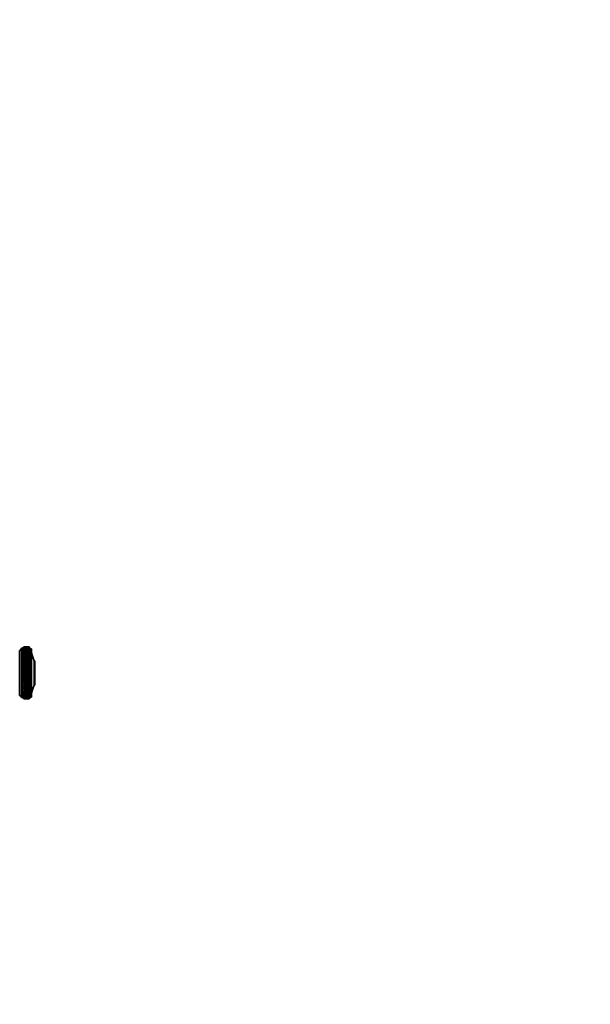
# Model space of a CAD drawing. Units: millimetres. Extents: x 0 to 2420, y 0 to 4465.
# Drawn here: x 1937 to 2420, y 1756 to 2589 of the extents above; entities that cross this region are included whole.
import ezdxf
from ezdxf import colors
from ezdxf.entities.mleader import LeaderData, LeaderLine
from ezdxf.math import Vec2, Vec3

# ---------------------------------------------------------------- set-up
doc = ezdxf.new("R2010")
doc.units = ezdxf.units.MM
doc.layers.add('DV4_Défaut', color=7, linetype='Continuous')
doc.layers.add('Défaut', color=7, linetype='Continuous')

# ---------------------------------------------------------------- blocks, each defined once
blk = doc.blocks.new('_DOT')
at = {"color": 0}
blk.add_line((0, 0), (-1, 0), dxfattribs=at)
at = {"color": 0, "const_width": 0.333}
blk.add_lwpolyline([(-0.1665, 0, 1), (0.1665, 0, 1)], format="xyb", close=True, dxfattribs=at)
blk = doc.blocks.new('SE3')
at = {"layer": 'DV4_Défaut', "color": 7, "linetype": 'Continuous', "lineweight": 35}
for p, q in [((1938.67, 2015.79), (1938.67, 2057.59)), ((1939.67, 2057.59), (1938.67, 2057.59)), ((1940.97, 2058.69), (1939.67, 2057.59)), ((1939.67, 2015.79), (1939.67, 2057.59)), ((1940.97, 2058.68), (1940.69, 2058.44)), ((1940.69, 2058.44), (1940.97, 2058.67)), ((1940.97, 2058.63), (1940.69, 2058.37)), ((1940.69, 2058.37), (1940.97, 2058.6)), ((1940.97, 2058.53), (1940.69, 2058.25)), ((1940.69, 2058.25), (1940.97, 2058.47)), ((1940.97, 2058.36), (1940.69, 2058.07)), ((1940.69, 2058.07), (1940.97, 2058.28)), ((1940.97, 2058.13), (1940.69, 2057.83)), ((1940.69, 2057.83), (1940.97, 2058.03)), ((1940.97, 2057.84), (1940.69, 2057.53)), ((1940.69, 2057.53), (1940.97, 2057.72)), ((1940.97, 2057.5), (1940.69, 2057.17)), ((1940.69, 2057.17), (1940.97, 2057.36)), ((1940.97, 2057.1), (1940.69, 2056.76)), ((1940.69, 2056.76), (1940.97, 2056.94)), ((1940.97, 2058.69), (1940.97, 2058.68)), ((1942.26, 2058.69), (1940.97, 2058.69)), ((1940.97, 2058.63), (1940.97, 2058.67)), ((1940.97, 2058.53), (1940.97, 2058.6)), ((1940.97, 2058.36), (1940.97, 2058.47)), ((1940.97, 2058.13), (1940.97, 2058.28)), ((1940.97, 2057.84), (1940.97, 2058.03)), ((1940.97, 2057.5), (1940.97, 2057.72)), ((1940.97, 2057.1), (1940.97, 2057.36)), ((1940.97, 2056.64), (1940.97, 2056.94)), ((1945.17, 2058.69), (1943.88, 2058.69)), ((1945.17, 2058.68), (1945.17, 2058.69)), ((1946.17, 2057.19), (1945.17, 2058.69)), ((1945.34, 2058.44), (1945.17, 2058.68)), ((1945.17, 2058.63), (1945.17, 2058.67)), ((1945.17, 2058.67), (1945.34, 2058.44)), ((1945.34, 2058.38), (1945.17, 2058.63)), ((1945.17, 2058.52), (1945.17, 2058.6)), ((1945.17, 2058.6), (1945.34, 2058.38)), ((1945.34, 2058.26), (1945.17, 2058.52)), ((1945.17, 2058.35), (1945.17, 2058.47)), ((1945.17, 2058.47), (1945.34, 2058.26)), ((1945.34, 2058.09), (1945.17, 2058.35)), ((1945.17, 2058.12), (1945.17, 2058.27)), ((1945.17, 2058.27), (1945.34, 2058.09)), ((1945.34, 2057.85), (1945.17, 2058.12)), ((1945.17, 2057.83), (1945.17, 2058.02)), ((1945.17, 2058.02), (1945.34, 2057.85)), ((1945.34, 2057.56), (1945.17, 2057.83)), ((1945.17, 2057.49), (1945.17, 2057.71)), ((1945.17, 2057.71), (1945.34, 2057.56)), ((1945.34, 2057.21), (1945.17, 2057.49)), ((1945.17, 2057.08), (1945.17, 2057.35)), ((1945.17, 2057.35), (1945.34, 2057.21)), ((1945.34, 2056.8), (1945.17, 2057.08)), ((1945.17, 2056.62), (1945.17, 2056.92)), ((1945.17, 2056.92), (1945.34, 2056.8)), ((1946.17, 2016.19), (1946.17, 2057.19)), ((1947.17, 2057.19), (1946.17, 2057.19)), ((1947.17, 2016.19), (1947.17, 2057.19)), ((1937.17, 2017.69), (1937.17, 2055.69)), ((1937.17, 2017.69), (1937.17, 2055.69)), ((1940.97, 2056.64), (1940.69, 2056.29)), ((1940.69, 2056.29), (1940.97, 2056.46)), ((1940.97, 2056.13), (1940.69, 2055.77)), ((1940.69, 2055.77), (1940.97, 2055.93)), ((1940.97, 2055.56), (1940.69, 2055.2)), ((1940.69, 2055.2), (1940.97, 2055.34)), ((1940.97, 2054.94), (1940.69, 2054.58)), ((1940.69, 2054.58), (1940.97, 2054.71)), ((1940.97, 2054.28), (1940.69, 2053.91)), ((1940.69, 2053.91), (1940.97, 2054.02)), ((1940.97, 2053.56), (1940.69, 2053.19)), ((1940.69, 2053.19), (1940.97, 2053.29)), ((1940.97, 2052.8), (1940.69, 2052.42)), ((1940.69, 2052.42), (1940.97, 2052.51)), ((1940.97, 2051.99), (1940.69, 2051.61)), ((1940.69, 2051.61), (1940.97, 2051.69)), ((1940.97, 2051.15), (1940.69, 2050.76)), ((1945.34, 2050.84), (1940.69, 2049.88)), ((1940.69, 2050.76), (1940.97, 2050.83)), ((1940.97, 2050.26), (1940.69, 2049.88)), ((1945.34, 2049.96), (1940.69, 2048.95)), ((1940.69, 2049.88), (1940.97, 2049.92)), ((1940.97, 2049.33), (1940.69, 2048.95)), ((1945.34, 2049.04), (1940.69, 2048)), ((1940.69, 2048.95), (1940.97, 2048.99)), ((1940.97, 2056.13), (1940.97, 2056.46)), ((1940.97, 2055.56), (1940.97, 2055.93)), ((1940.97, 2054.94), (1940.97, 2055.34)), ((1940.97, 2054.28), (1940.97, 2054.71)), ((1940.97, 2053.56), (1940.97, 2054.02)), ((1940.97, 2052.8), (1940.97, 2053.29)), ((1940.97, 2051.99), (1940.97, 2052.51)), ((1940.97, 2051.15), (1940.97, 2051.69)), ((1940.97, 2050.26), (1940.97, 2050.83)), ((1940.97, 2049.33), (1940.97, 2049.92)), ((1940.97, 2048.37), (1940.97, 2048.99)), ((1945.34, 2056.34), (1945.17, 2056.62)), ((1945.17, 2056.11), (1945.17, 2056.44)), ((1945.17, 2056.44), (1945.34, 2056.34)), ((1945.34, 2055.82), (1945.17, 2056.11)), ((1945.17, 2055.54), (1945.17, 2055.91)), ((1945.17, 2055.91), (1945.34, 2055.82)), ((1945.34, 2055.26), (1945.17, 2055.54)), ((1945.17, 2054.92), (1945.17, 2055.32)), ((1945.17, 2055.32), (1945.34, 2055.26)), ((1945.34, 2054.64), (1945.17, 2054.92)), ((1945.17, 2054.26), (1945.17, 2054.69)), ((1945.17, 2054.69), (1945.34, 2054.64)), ((1945.34, 2053.97), (1945.17, 2054.26)), ((1945.17, 2053.54), (1945.17, 2054)), ((1945.17, 2054), (1945.34, 2053.97)), ((1945.34, 2053.25), (1945.17, 2053.54)), ((1945.17, 2052.78), (1945.17, 2053.26)), ((1945.17, 2053.26), (1945.34, 2053.25)), ((1945.34, 2052.49), (1945.17, 2052.78)), ((1945.17, 2051.97), (1945.17, 2052.49)), ((1945.17, 2052.49), (1945.34, 2052.49)), ((1945.34, 2051.69), (1945.17, 2051.97)), ((1945.17, 2051.66), (1945.34, 2051.69)), ((1945.17, 2051.12), (1945.17, 2051.66)), ((1945.34, 2050.84), (1945.17, 2051.12)), ((1945.17, 2050.8), (1945.34, 2050.84)), ((1945.17, 2050.23), (1945.17, 2050.8)), ((1945.34, 2049.96), (1945.17, 2050.23)), ((1945.17, 2049.9), (1945.34, 2049.96)), ((1945.17, 2049.3), (1945.17, 2049.9)), ((1945.34, 2049.04), (1945.17, 2049.3)), ((1945.17, 2048.96), (1945.34, 2049.04)), ((1945.17, 2048.34), (1945.17, 2048.96)), ((1940.97, 2048.37), (1940.69, 2048)), ((1945.34, 2048.08), (1940.69, 2047.01)), ((1940.69, 2048), (1940.97, 2048.02)), ((1940.97, 2047.38), (1940.69, 2047.01)), ((1945.34, 2047.1), (1940.69, 2045.99)), ((1940.69, 2047.01), (1940.97, 2047.01)), ((1940.97, 2046.36), (1940.69, 2045.99)), ((1945.34, 2046.09), (1940.69, 2044.95)), ((1940.69, 2045.99), (1940.97, 2045.98)), ((1940.97, 2045.31), (1940.69, 2044.95)), ((1945.34, 2045.05), (1940.69, 2043.88)), ((1940.69, 2044.95), (1940.97, 2044.93)), ((1940.97, 2044.24), (1940.69, 2043.88)), ((1945.34, 2043.98), (1940.69, 2042.8)), ((1940.69, 2043.88), (1940.97, 2043.85)), ((1940.97, 2043.15), (1940.69, 2042.8)), ((1945.34, 2042.9), (1940.69, 2041.7)), ((1940.69, 2042.8), (1940.97, 2042.75)), ((1940.97, 2042.04), (1940.69, 2041.7)), ((1945.34, 2041.8), (1940.69, 2040.58)), ((1940.69, 2041.7), (1940.97, 2041.63)), ((1940.97, 2040.92), (1940.69, 2040.58)), ((1945.34, 2040.69), (1940.69, 2039.46)), ((1940.69, 2040.58), (1940.97, 2040.5)), ((1940.97, 2047.38), (1940.97, 2048.02)), ((1940.97, 2046.36), (1940.97, 2047.01)), ((1940.97, 2045.31), (1940.97, 2045.98)), ((1940.97, 2044.24), (1940.97, 2044.93)), ((1940.97, 2043.15), (1940.97, 2043.85)), ((1940.97, 2042.04), (1940.97, 2042.75)), ((1940.97, 2040.92), (1940.97, 2041.63)), ((1940.97, 2039.78), (1940.97, 2040.5)), ((1945.34, 2048.08), (1945.17, 2048.34)), ((1945.17, 2047.98), (1945.34, 2048.08)), ((1945.17, 2047.35), (1945.17, 2047.98)), ((1945.34, 2047.1), (1945.17, 2047.35)), ((1945.17, 2046.98), (1945.34, 2047.1)), ((1945.17, 2046.33), (1945.17, 2046.98)), ((1945.34, 2046.09), (1945.17, 2046.33)), ((1945.17, 2045.95), (1945.34, 2046.09)), ((1945.17, 2045.28), (1945.17, 2045.95)), ((1945.34, 2045.05), (1945.17, 2045.28)), ((1945.17, 2044.89), (1945.34, 2045.05)), ((1945.17, 2044.21), (1945.17, 2044.89)), ((1945.34, 2043.98), (1945.17, 2044.21)), ((1945.17, 2043.81), (1945.34, 2043.98)), ((1945.17, 2043.12), (1945.17, 2043.81)), ((1945.34, 2042.9), (1945.17, 2043.12)), ((1945.17, 2042.71), (1945.34, 2042.9)), ((1945.17, 2042.01), (1945.17, 2042.71)), ((1945.34, 2041.8), (1945.17, 2042.01)), ((1945.17, 2041.6), (1945.34, 2041.8)), ((1945.17, 2040.88), (1945.17, 2041.6)), ((1945.34, 2040.69), (1945.17, 2040.88)), ((1945.17, 2040.47), (1945.34, 2040.69)), ((1945.17, 2039.75), (1945.17, 2040.47)), ((1949.57, 2026.49), (1949.57, 2046.89)), ((1950.07, 2046.89), (1949.57, 2046.89)), ((1950.07, 2026.49), (1950.07, 2046.89)), ((1940.97, 2039.78), (1940.69, 2039.46)), ((1945.34, 2039.56), (1940.69, 2038.32)), ((1940.69, 2039.46), (1940.97, 2039.37)), ((1940.97, 2038.64), (1940.69, 2038.32)), ((1945.34, 2038.43), (1940.69, 2037.19)), ((1940.69, 2038.32), (1940.97, 2038.22)), ((1940.97, 2037.49), (1940.69, 2037.19)), ((1945.34, 2037.29), (1940.69, 2036.05)), ((1940.69, 2037.19), (1940.97, 2037.07)), ((1940.97, 2036.34), (1940.69, 2036.05)), ((1945.34, 2036.15), (1940.69, 2034.91)), ((1940.69, 2036.05), (1940.97, 2035.92)), ((1940.97, 2035.19), (1940.69, 2034.91)), ((1945.34, 2035.01), (1940.69, 2033.78)), ((1940.69, 2034.91), (1940.97, 2034.77)), ((1940.97, 2034.04), (1940.69, 2033.78)), ((1945.34, 2033.88), (1940.69, 2032.65)), ((1940.69, 2033.78), (1940.97, 2033.62)), ((1940.97, 2032.9), (1940.69, 2032.65)), ((1945.34, 2032.76), (1940.69, 2031.54)), ((1940.69, 2032.65), (1940.97, 2032.49)), ((1940.97, 2038.64), (1940.97, 2039.37)), ((1940.97, 2037.49), (1940.97, 2038.22)), ((1940.97, 2036.34), (1940.97, 2037.07)), ((1940.97, 2035.19), (1940.97, 2035.92)), ((1940.97, 2034.04), (1940.97, 2034.77)), ((1940.97, 2032.9), (1940.97, 2033.62)), ((1940.97, 2031.77), (1940.97, 2032.49)), ((1945.34, 2039.56), (1945.17, 2039.75)), ((1945.17, 2039.33), (1945.34, 2039.56)), ((1945.17, 2038.6), (1945.17, 2039.33)), ((1945.34, 2038.43), (1945.17, 2038.6)), ((1945.17, 2038.18), (1945.34, 2038.43)), ((1945.17, 2037.45), (1945.17, 2038.18)), ((1945.34, 2037.29), (1945.17, 2037.45)), ((1945.17, 2037.03), (1945.34, 2037.29)), ((1945.17, 2036.3), (1945.17, 2037.03)), ((1945.34, 2036.15), (1945.17, 2036.3)), ((1945.17, 2035.88), (1945.34, 2036.15)), ((1945.17, 2035.15), (1945.17, 2035.88)), ((1945.34, 2035.01), (1945.17, 2035.15)), ((1945.17, 2034.73), (1945.34, 2035.01)), ((1945.17, 2034), (1945.17, 2034.73)), ((1945.34, 2033.88), (1945.17, 2034)), ((1945.17, 2033.59), (1945.34, 2033.88)), ((1945.17, 2032.87), (1945.17, 2033.59)), ((1945.34, 2032.76), (1945.17, 2032.87)), ((1945.17, 2032.45), (1945.34, 2032.76)), ((1945.17, 2031.74), (1945.17, 2032.45)), ((1940.97, 2031.77), (1940.69, 2031.54)), ((1945.34, 2031.64), (1940.69, 2030.44)), ((1940.69, 2031.54), (1940.97, 2031.36)), ((1940.97, 2030.66), (1940.69, 2030.44)), ((1945.34, 2030.54), (1940.69, 2029.36)), ((1940.69, 2030.44), (1940.97, 2030.25)), ((1940.97, 2029.56), (1940.69, 2029.36)), ((1945.34, 2029.46), (1940.69, 2028.29)), ((1940.69, 2029.36), (1940.97, 2029.16)), ((1940.97, 2028.48), (1940.69, 2028.29)), ((1945.34, 2028.39), (1940.69, 2027.25)), ((1940.69, 2028.29), (1940.97, 2028.09)), ((1940.97, 2027.42), (1940.69, 2027.25)), ((1945.34, 2027.35), (1940.69, 2026.24)), ((1940.69, 2027.25), (1940.97, 2027.04)), ((1940.97, 2026.39), (1940.69, 2026.24)), ((1945.34, 2026.33), (1940.69, 2025.26)), ((1940.69, 2026.24), (1940.97, 2026.02)), ((1940.97, 2025.39), (1940.69, 2025.26)), ((1945.34, 2025.35), (1940.69, 2024.3)), ((1940.69, 2025.26), (1940.97, 2025.03)), ((1940.97, 2024.41), (1940.69, 2024.3)), ((1945.34, 2024.39), (1940.69, 2023.38)), ((1940.69, 2024.3), (1940.97, 2024.07)), ((1940.97, 2030.66), (1940.97, 2031.36)), ((1940.97, 2029.56), (1940.97, 2030.25)), ((1940.97, 2028.48), (1940.97, 2029.16)), ((1940.97, 2027.42), (1940.97, 2028.09)), ((1940.97, 2026.39), (1940.97, 2027.04)), ((1940.97, 2025.39), (1940.97, 2026.02)), ((1940.97, 2024.41), (1940.97, 2025.03)), ((1940.97, 2023.47), (1940.97, 2024.07)), ((1945.34, 2031.64), (1945.17, 2031.74)), ((1945.17, 2031.33), (1945.34, 2031.64)), ((1945.17, 2030.62), (1945.17, 2031.33)), ((1945.34, 2030.54), (1945.17, 2030.62)), ((1945.17, 2030.22), (1945.34, 2030.54)), ((1945.17, 2029.52), (1945.17, 2030.22)), ((1945.34, 2029.46), (1945.17, 2029.52)), ((1945.17, 2029.13), (1945.34, 2029.46)), ((1945.17, 2028.44), (1945.17, 2029.13)), ((1945.34, 2028.39), (1945.17, 2028.44)), ((1945.17, 2028.06), (1945.34, 2028.39)), ((1945.17, 2027.39), (1945.17, 2028.06)), ((1945.34, 2027.35), (1945.17, 2027.39)), ((1945.17, 2027.01), (1945.34, 2027.35)), ((1945.17, 2026.36), (1945.17, 2027.01)), ((1945.34, 2026.33), (1945.17, 2026.36)), ((1945.17, 2025.99), (1945.34, 2026.33)), ((1945.17, 2025.35), (1945.17, 2025.99)), ((1945.17, 2025), (1945.34, 2025.35)), ((1945.34, 2025.35), (1945.17, 2025.35)), ((1945.17, 2024.38), (1945.17, 2025)), ((1945.17, 2024.04), (1945.34, 2024.39)), ((1945.34, 2024.39), (1945.17, 2024.38)), ((1945.17, 2023.45), (1945.17, 2024.04)), ((1949.57, 2026.49), (1950.07, 2026.49)), ((1938.67, 2015.79), (1939.67, 2015.79)), ((1939.67, 2015.79), (1940.97, 2014.69)), ((1940.97, 2023.47), (1940.69, 2023.38)), ((1945.34, 2023.47), (1940.69, 2022.5)), ((1940.69, 2023.38), (1940.97, 2023.14)), ((1940.97, 2022.57), (1940.69, 2022.5)), ((1940.69, 2022.5), (1940.97, 2022.25)), ((1940.97, 2021.71), (1940.69, 2021.66)), ((1940.69, 2021.66), (1940.97, 2021.4)), ((1940.97, 2020.88), (1940.69, 2020.85)), ((1940.69, 2020.85), (1940.97, 2020.59)), ((1940.97, 2020.11), (1940.69, 2020.09)), ((1940.69, 2020.09), (1940.97, 2019.83)), ((1940.97, 2019.37), (1940.69, 2019.38)), ((1940.69, 2019.38), (1940.97, 2019.11)), ((1940.97, 2018.68), (1940.69, 2018.71)), ((1940.69, 2018.71), (1940.97, 2018.45)), ((1940.97, 2018.05), (1940.69, 2018.1)), ((1940.69, 2018.1), (1940.97, 2017.83)), ((1940.97, 2017.46), (1940.69, 2017.53)), ((1940.69, 2017.53), (1940.97, 2017.26)), ((1940.97, 2016.93), (1940.69, 2017.02)), ((1940.69, 2017.02), (1940.97, 2016.75)), ((1940.97, 2016.45), (1940.69, 2016.56)), ((1940.69, 2016.56), (1940.97, 2016.29)), ((1940.97, 2016.02), (1940.69, 2016.15)), ((1940.69, 2016.15), (1940.97, 2015.88)), ((1940.97, 2015.66), (1940.69, 2015.8)), ((1940.69, 2015.8), (1940.97, 2015.54)), ((1940.97, 2015.35), (1940.69, 2015.51)), ((1940.69, 2015.51), (1940.97, 2015.25)), ((1940.97, 2015.1), (1940.69, 2015.28)), ((1940.69, 2015.28), (1940.97, 2015.02)), ((1940.97, 2022.57), (1940.97, 2023.14)), ((1940.97, 2021.71), (1940.97, 2022.25)), ((1940.97, 2020.88), (1940.97, 2021.4)), ((1940.97, 2020.11), (1940.97, 2020.59)), ((1940.97, 2019.37), (1940.97, 2019.83)), ((1940.97, 2018.68), (1940.97, 2019.11)), ((1940.97, 2018.05), (1940.97, 2018.45)), ((1940.97, 2017.46), (1940.97, 2017.83)), ((1940.97, 2016.93), (1940.97, 2017.26)), ((1940.97, 2016.45), (1940.97, 2016.75)), ((1940.97, 2016.02), (1940.97, 2016.29)), ((1940.97, 2015.66), (1940.97, 2015.88)), ((1940.97, 2015.35), (1940.97, 2015.54)), ((1945.17, 2023.11), (1945.34, 2023.47)), ((1945.34, 2023.47), (1945.17, 2023.45)), ((1945.17, 2022.54), (1945.17, 2023.11)), ((1945.17, 2022.22), (1945.34, 2022.58)), ((1945.34, 2022.58), (1945.17, 2022.54)), ((1945.17, 2021.68), (1945.17, 2022.22)), ((1945.17, 2021.38), (1945.34, 2021.73)), ((1945.34, 2021.73), (1945.17, 2021.68)), ((1945.17, 2020.86), (1945.17, 2021.38)), ((1945.17, 2020.57), (1945.34, 2020.93)), ((1945.34, 2020.93), (1945.17, 2020.86)), ((1945.17, 2020.08), (1945.17, 2020.57)), ((1945.17, 2019.81), (1945.34, 2020.16)), ((1945.34, 2020.16), (1945.17, 2020.08)), ((1945.17, 2019.35), (1945.17, 2019.81)), ((1945.17, 2019.09), (1945.34, 2019.45)), ((1945.34, 2019.45), (1945.17, 2019.35)), ((1945.17, 2018.66), (1945.17, 2019.09)), ((1945.17, 2018.43), (1945.34, 2018.77)), ((1945.34, 2018.77), (1945.17, 2018.66)), ((1945.17, 2018.03), (1945.17, 2018.43)), ((1945.17, 2017.81), (1945.34, 2018.15)), ((1945.34, 2018.15), (1945.17, 2018.03)), ((1945.17, 2017.44), (1945.17, 2017.81)), ((1945.17, 2017.24), (1945.34, 2017.58)), ((1945.34, 2017.58), (1945.17, 2017.44)), ((1945.17, 2016.91), (1945.17, 2017.24)), ((1945.17, 2016.73), (1945.34, 2017.06)), ((1945.34, 2017.06), (1945.17, 2016.91)), ((1945.17, 2016.43), (1945.17, 2016.73)), ((1945.17, 2016.27), (1945.34, 2016.6)), ((1945.34, 2016.6), (1945.17, 2016.43)), ((1945.17, 2016.01), (1945.17, 2016.27)), ((1945.17, 2015.87), (1945.34, 2016.19)), ((1945.34, 2016.19), (1945.17, 2016.01)), ((1945.17, 2014.69), (1946.17, 2016.19)), ((1945.17, 2015.65), (1945.17, 2015.87)), ((1945.17, 2015.53), (1945.34, 2015.83)), ((1945.34, 2015.83), (1945.17, 2015.65)), ((1945.17, 2015.24), (1945.34, 2015.54)), ((1945.34, 2015.54), (1945.17, 2015.34)), ((1945.17, 2015.34), (1945.17, 2015.53)), ((1945.17, 2015.01), (1945.34, 2015.3)), ((1945.34, 2015.3), (1945.17, 2015.09)), ((1946.17, 2016.19), (1947.17, 2016.19)), ((1940.97, 2014.9), (1940.69, 2015.1)), ((1940.69, 2015.1), (1940.97, 2014.85)), ((1940.97, 2014.77), (1940.69, 2014.99)), ((1940.69, 2014.99), (1940.97, 2014.74)), ((1940.97, 2014.7), (1940.69, 2014.93)), ((1940.69, 2014.93), (1940.97, 2014.69)), ((1940.97, 2015.1), (1940.97, 2015.25)), ((1940.97, 2014.9), (1940.97, 2015.02)), ((1940.97, 2014.77), (1940.97, 2014.85)), ((1940.97, 2014.7), (1940.97, 2014.74)), ((1940.97, 2014.69), (1940.97, 2014.69)), ((1940.97, 2014.69), (1942.26, 2014.69)), ((1943.88, 2014.69), (1945.17, 2014.69)), ((1945.17, 2015.09), (1945.17, 2015.24)), ((1945.17, 2014.84), (1945.34, 2015.12)), ((1945.34, 2015.12), (1945.17, 2014.9)), ((1945.17, 2014.9), (1945.17, 2015.01)), ((1945.17, 2014.74), (1945.34, 2015)), ((1945.34, 2015), (1945.17, 2014.77)), ((1945.17, 2014.69), (1945.34, 2014.94)), ((1945.34, 2014.94), (1945.17, 2014.7)), ((1945.17, 2014.77), (1945.17, 2014.84)), ((1945.17, 2014.7), (1945.17, 2014.74)), ((1945.17, 2014.69), (1945.17, 2014.69))]:
    blk.add_line(p, q, dxfattribs=at)
for centre, radius, start, end in [((1936.67, 2057.62), 2, 284.46761, 358.95206), ((1969.17, 2056.88), 22, 180, 207.01229), ((1969.17, 2016.49), 22, 152.98771, 180), ((1936.67, 2015.75), 2, 1.04794, 75.53239)]:
    blk.add_arc(centre, radius, start, end, dxfattribs=at)
for centre, major_axis, ratio, start_param, end_param in [((2013.59, 2036.69), (-108.74, 14.76), 0.150007, -0.845012, -0.819368), ((1872.56, 2036.69), (108.74, 14.76), 0.150007, 0.835182, 0.870108), ((2013.59, 2036.69), (-108.74, 13.88), 0.156948, -0.870435, -0.819695), ((1872.56, 2036.69), (108.74, 15.6), 0.142682, 0.819266, 0.870007), ((2013.59, 2036.69), (-108.74, 12.96), 0.163479, -0.870988, -0.820247), ((1872.56, 2036.69), (108.74, 16.39), 0.134997, 0.81939, 0.87013), ((2013.59, 2036.69), (-108.74, 12), 0.169576, -0.871762, -0.821021), ((1872.56, 2036.69), (108.74, 17.13), 0.126978, 0.819733, 0.870473), ((2013.59, 2036.69), (-108.74, 11), 0.175216, -0.872751, -0.822011), ((1872.56, 2036.69), (108.74, 17.82), 0.11865, 0.820289, 0.87103), ((2013.59, 2036.69), (-108.74, 9.96), 0.180376, -0.873947, -0.823207), ((1872.56, 2036.69), (108.74, 18.46), 0.110039, 0.821051, 0.871792), ((2013.59, 2036.69), (-108.75, 8.89), 0.185033, -0.875338, -0.824598), ((1872.56, 2036.69), (108.74, 19.05), 0.101168, 0.822008, 0.872748), ((2013.59, 2036.69), (-108.75, 7.8), 0.189169, -0.876909, -0.826169), ((1872.56, 2036.69), (108.74, 19.59), 0.092064, 0.823147, 0.873888), ((2013.59, 2036.69), (-108.75, 6.67), 0.192765, -0.878643, -0.827902), ((1872.56, 2036.69), (108.75, 20.08), 0.082749, 0.824456, 0.875197), ((2013.59, 2036.69), (-108.75, 5.53), 0.195804, -0.88052, -0.82978), ((1872.56, 2036.69), (108.75, 20.51), 0.073249, 0.825919, 0.87666), ((2013.59, 2036.69), (-108.76, 4.36), 0.198273, -0.882519, -0.831778), ((1872.56, 2036.69), (108.75, 20.89), 0.063585, 0.82752, 0.878261), ((2013.59, 2036.69), (-108.76, 3.18), 0.200159, -0.884615, -0.833875), ((1872.56, 2036.69), (108.75, 21.21), 0.053782, 0.829243, 0.879984), ((2013.59, 2036.69), (-108.76, 1.99), 0.201454, -0.886784, -0.836043), ((1872.56, 2036.69), (108.75, 21.48), 0.043862, 0.831069, 0.88181), ((2013.59, 2036.69), (-108.76, 0.79), 0.202151, -0.888998, -0.838257), ((1872.56, 2036.69), (108.76, 21.69), 0.033848, 0.832981, 0.883721), ((2013.59, 2036.69), (-108.76, -0.41), 0.202248, -0.89123, -0.84049), ((1872.56, 2036.69), (108.76, 21.85), 0.023761, 0.834958, 0.885698), ((2013.59, 2036.69), (-108.76, -1.61), 0.201743, -0.893453, -0.842713), ((1872.56, 2036.69), (108.76, 21.95), 0.013623, 0.836982, 0.887722), ((2013.59, 2036.69), (-108.76, -2.8), 0.200639, -0.895639, -0.844899), ((1872.56, 2036.69), (108.76, 22), 0.003457, 0.839032, 0.889772), ((2013.59, 2036.69), (-108.76, -3.99), 0.198941, -0.897762, -0.847021), ((1872.56, 2036.69), (108.76, 21.99), 0.006717, -0.89183, -0.841089), ((2013.59, 2036.69), (-108.75, -5.16), 0.196658, -0.899794, -0.849054), ((1872.56, 2036.69), (108.76, 21.92), 0.016877, -0.893874, -0.843133), ((2013.59, 2036.69), (-108.75, -6.31), 0.1938, -0.901713, -0.850972), ((1872.56, 2036.69), (108.76, 21.8), 0.027001, -0.895885, -0.845144), ((2013.59, 2036.69), (-108.75, -7.44), 0.190381, -0.903495, -0.852755), ((1872.56, 2036.69), (108.76, 21.63), 0.037067, -0.897843, -0.847102), ((2013.59, 2036.69), (-108.75, -8.55), 0.186417, -0.90512, -0.85438), ((1872.56, 2036.69), (108.75, 21.4), 0.047054, -0.899729, -0.848988), ((2013.59, 2036.69), (-108.74, -9.62), 0.181924, -0.906571, -0.85583), ((1872.56, 2036.69), (108.75, 21.11), 0.056939, -0.901524, -0.850783), ((2013.59, 2036.69), (-108.74, -10.67), 0.176923, -0.907831, -0.85709), ((1872.56, 2036.69), (108.75, 20.77), 0.066699, -0.90321, -0.852469), ((2013.59, 2036.69), (-108.74, -11.68), 0.171435, -0.908887, -0.858147), ((1872.56, 2036.69), (108.75, 20.37), 0.076313, -0.904768, -0.854028), ((2013.59, 2036.69), (-108.74, -12.66), 0.165482, -0.909731, -0.858991), ((1872.56, 2036.69), (108.75, 19.93), 0.085757, -0.906184, -0.855443), ((2013.59, 2036.69), (-108.74, -13.59), 0.159087, -0.910355, -0.859615), ((1872.56, 2036.69), (108.74, 19.42), 0.095007, -0.90744, -0.856699), ((2013.59, 2036.69), (-108.74, -14.49), 0.152275, -0.910755, -0.860014), ((1872.56, 2036.69), (108.74, 18.87), 0.104039, -0.908522, -0.857781), ((2013.59, 2036.69), (-108.74, -15.34), 0.14507, -0.910928, -0.860188), ((1872.56, 2036.69), (108.74, 18.26), 0.112829, -0.909417, -0.858677), ((2013.59, 2036.69), (-108.74, -16.14), 0.137498, -0.910877, -0.860136), ((1872.56, 2036.69), (108.74, 17.6), 0.121352, -0.910114, -0.859374), ((2013.59, 2036.69), (-108.74, -16.9), 0.129584, -0.910604, -0.859863), ((1872.56, 2036.69), (108.74, 16.9), 0.129584, -0.910604, -0.859863), ((2013.59, 2036.69), (-108.74, -17.6), 0.121352, -0.910114, -0.859374), ((1872.56, 2036.69), (108.74, 16.14), 0.137498, -0.910877, -0.860136), ((2013.59, 2036.69), (-108.74, -18.26), 0.112829, -0.909417, -0.858677), ((1872.56, 2036.69), (108.74, 15.34), 0.14507, -0.910928, -0.860188), ((2013.59, 2036.69), (-108.74, -18.87), 0.104039, -0.908522, -0.857781), ((1872.56, 2036.69), (108.74, 14.49), 0.152275, -0.910755, -0.860014), ((2013.59, 2036.69), (-108.74, -19.42), 0.095007, -0.90744, -0.856699), ((1872.56, 2036.69), (108.74, 13.59), 0.159087, -0.910355, -0.859615), ((2013.59, 2036.69), (-108.75, -19.93), 0.085757, -0.906184, -0.855443), ((1872.56, 2036.69), (108.74, 12.66), 0.165482, -0.909731, -0.858991), ((2013.59, 2036.69), (-108.75, -20.37), 0.076313, -0.904768, -0.854028), ((1872.56, 2036.69), (108.74, 11.68), 0.171435, -0.908887, -0.858147), ((2013.59, 2036.69), (-108.75, -20.77), 0.066699, -0.90321, -0.852469), ((1872.56, 2036.69), (108.74, 10.67), 0.176923, -0.907831, -0.85709), ((2013.59, 2036.69), (-108.75, -21.11), 0.056939, -0.901524, -0.850783), ((1872.56, 2036.69), (108.74, 9.62), 0.181924, -0.906571, -0.85583), ((2013.59, 2036.69), (-108.75, -21.4), 0.047054, -0.899729, -0.848988), ((1872.56, 2036.69), (108.75, 8.55), 0.186417, -0.90512, -0.85438), ((2013.59, 2036.69), (-108.76, -21.63), 0.037067, -0.897843, -0.847102), ((1872.56, 2036.69), (108.75, 7.44), 0.190381, -0.903495, -0.852755), ((2013.59, 2036.69), (-108.76, -21.8), 0.027001, -0.895885, -0.845144), ((1872.56, 2036.69), (108.75, 6.31), 0.1938, -0.901713, -0.850972), ((2013.59, 2036.69), (-108.76, -21.92), 0.016877, -0.893874, -0.843133), ((1872.56, 2036.69), (108.75, 5.16), 0.196658, -0.899794, -0.849054), ((2013.59, 2036.69), (-108.76, -21.99), 0.006717, -0.89183, -0.841089), ((1872.56, 2036.69), (108.76, 3.99), 0.198941, -0.897762, -0.847021), ((2013.59, 2036.69), (-108.76, -22), 0.003457, 0.839032, 0.889772), ((1872.56, 2036.69), (108.76, 2.8), 0.200639, -0.895639, -0.844899), ((2013.59, 2036.69), (-108.76, -21.95), 0.013623, 0.836982, 0.887722), ((1872.56, 2036.69), (108.76, 1.61), 0.201743, -0.893453, -0.842713), ((2013.59, 2036.69), (-108.76, -21.85), 0.023761, 0.834958, 0.885698), ((1872.56, 2036.69), (108.76, 0.41), 0.202248, -0.89123, -0.84049), ((2013.59, 2036.69), (-108.76, -21.69), 0.033848, 0.832981, 0.883721), ((1872.56, 2036.69), (108.76, -0.79), 0.202151, -0.888998, -0.838257), ((2013.59, 2036.69), (-108.75, -21.48), 0.043862, 0.831069, 0.88181), ((1872.56, 2036.69), (108.76, -1.99), 0.201454, -0.886784, -0.836043), ((2013.59, 2036.69), (-108.75, -21.21), 0.053782, 0.829243, 0.879984), ((1872.56, 2036.69), (108.76, -3.18), 0.200159, -0.884615, -0.833875), ((2013.59, 2036.69), (-108.75, -20.89), 0.063585, 0.82752, 0.878261), ((1872.56, 2036.69), (108.76, -4.36), 0.198273, -0.882519, -0.831778), ((2013.59, 2036.69), (-108.75, -20.51), 0.073249, 0.825919, 0.87666), ((1872.56, 2036.69), (108.75, -5.53), 0.195804, -0.88052, -0.82978), ((2013.59, 2036.69), (-108.75, -20.08), 0.082749, 0.824456, 0.875197), ((1872.56, 2036.69), (108.75, -6.67), 0.192765, -0.878643, -0.827902), ((2013.59, 2036.69), (-108.74, -19.59), 0.092064, 0.823147, 0.873888), ((1872.56, 2036.69), (108.75, -7.8), 0.189169, -0.876909, -0.826169), ((2013.59, 2036.69), (-108.74, -19.05), 0.101168, 0.822008, 0.872748), ((1872.56, 2036.69), (108.75, -8.89), 0.185033, -0.875338, -0.824598), ((2013.59, 2036.69), (-108.74, -18.46), 0.110039, 0.821051, 0.871792), ((1872.56, 2036.69), (108.74, -9.96), 0.180376, -0.873947, -0.823207), ((2013.59, 2036.69), (-108.74, -17.82), 0.11865, 0.820289, 0.87103), ((1872.56, 2036.69), (108.74, -11), 0.175216, -0.872751, -0.822011), ((2013.59, 2036.69), (-108.74, -17.13), 0.126978, 0.819733, 0.870473), ((1872.56, 2036.69), (108.74, -12), 0.169576, -0.871762, -0.821021), ((2013.59, 2036.69), (-108.74, -16.39), 0.134997, 0.81939, 0.87013), ((1872.56, 2036.69), (108.74, -12.96), 0.163479, -0.870988, -0.820247), ((2013.59, 2036.69), (-108.74, -15.6), 0.142682, 0.819266, 0.870007), ((1872.56, 2036.69), (108.74, -13.88), 0.156948, -0.870435, -0.819695), ((2013.59, 2036.69), (-108.74, -14.76), 0.150007, 0.835182, 0.870108), ((1872.56, 2036.69), (108.74, -14.76), 0.150007, -0.845012, -0.819368)]:
    blk.add_ellipse(centre, major_axis=major_axis, ratio=ratio, start_param=start_param, end_param=end_param, dxfattribs=at)

msp = doc.modelspace()

# ---------------------------------------------------------------- block references
at = {"layer": 'Défaut'}
msp.add_blockref('SE3', (0, 0), dxfattribs=at)

# ---------------------------------------------------------------- leaders
at = {"layer": 'Défaut', "color": 7, "linetype": 'Continuous', "lineweight": 18}
ml = msp.add_multileader_mtext('Standard', dxfattribs=at)
ml.set_content('{\\pxsm0.9;\\fSolid Edge ISO|b1||i0||c0|p34;\\W1.;14/10/2020\\P}', color=256)
ml.set_leader_properties()
ml.set_arrow_properties(name='DOT')
ml.build(insert=Vec2(0, 0))
ml.multileader.update_dxf_attribs({"leader_type": 0, "dogleg_length": 0, "arrow_head_size": 12})
ctx = ml.context
ctx.base_point, ctx.char_height, ctx.arrow_head_size, ctx.landing_gap_size = Vec3(2332.87, 4440.32), 12, 12, 4.2
notes = []
notes.append((ctx, [(0, (0, 0, 0), (0, 0), (1, 0), 1, [])]))
ctx.mtext.insert = Vec3(2334.87, 4446.44)
for ctx, leaders in notes:
    for number, flags, end, landing, length, lines in leaders:
        leader = LeaderData()
        leader.index, (leader.has_last_leader_line, leader.has_dogleg_vector, leader.attachment_direction) = number, flags
        leader.last_leader_point, leader.dogleg_vector, leader.dogleg_length = Vec3(end), Vec3(landing), length
        for number, points, colour, breaks in lines:
            line = LeaderLine()
            line.index, line.vertices, line.color, line.breaks = number, Vec3.list(points), colors.encode_raw_color(colour), breaks
            leader.lines.append(line)
        ctx.leaders.append(leader)

doc.saveas('drawing.dxf')
